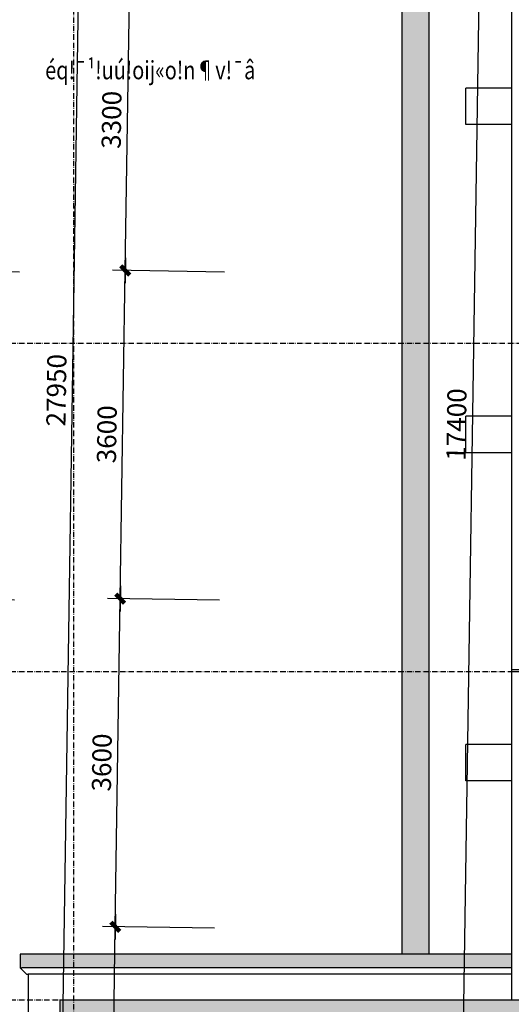
# Model space of a CAD drawing. Units: millimetres. Extents: x 13237 to 113640, y 14908 to 279497.
# Drawn here: x 76995 to 82388, y 89371 to 100171 of the extents above; entities that cross this region are included whole.
import ezdxf

# ---------------------------------------------------------------- set-up
doc = ezdxf.new("R2010")
doc.units = ezdxf.units.MM
doc.linetypes.add('ACAD_ISO10W100', pattern=[18.5, 12, -3, 0.5, -3])
for name, color, linetype in [('_Dim', 127, 'Continuous'), ('Hatch1', 8, 'Continuous'), ('Manh1', 3, 'Continuous'), ('Text1', 2, 'Continuous'), ('THAY', 7, 'Continuous'), ('Tim', 8, 'ACAD_ISO10W100')]:
    doc.layers.add(name, color=color, linetype=linetype)
doc.styles.add('AVanH-R', font='VHAVAN.TTF', dxfattribs={"width": 0.8})
doc.styles.add('DIM', font='arial.ttf')
doc.dimstyles.new('D100A', dxfattribs={"dimscale": 70, "dimtxt": 3, "dimasz": 0.01, "dimexe": 2, "dimexo": 0, "dimgap": 1, "dimtad": 1, "dimdec": 0, "dimrnd": 1, "dimdsep": 46, "dimtxsty": 'DIM', "dimblk1": 'DEFAULT', "dimblk2": 'DEFAULT', "dimsah": 1, "dimcen": -3, "dimdle": 1, "dimclrd": 256, "dimclre": 256, "dimclrt": 2, "dimaunit": 1, "dimadec": 0, "dimazin": 0, "dimtfac": 1, "dimtdec": 0, "dimtix": 1, "dimtmove": 2, "dimatfit": 3, "dimldrblk": 'DEFAULT', "dimfxl": 0, "dimtvp": 0.083333, "dimtolj": 1, "dimarcsym": 0})
pattern_1 = [(0, (-932005.8, -615770.56), (37.5, 75), [0, -75])]

# ---------------------------------------------------------------- blocks, each defined once
blk = doc.blocks.new('DEFAULT')
at = {"color": 8}
blk.add_line((-200, 0), (200, 0), dxfattribs=at)
at = {"const_width": 70}
blk.add_lwpolyline([(-71, -71), (71, 71)], dxfattribs=at)
blk = doc.blocks.new('*D103')
at = {"layer": '_Dim', "lineweight": -2, "ltscale": 5, "transparency": 16777216}
for p, q in [((186055, 111848), (184826, 111867)), ((184911, 108266), (184966, 111864)), ((186000, 108249), (184771, 108267))]:
    blk.add_line(p, q, dxfattribs=at)
at = {"layer": 'Defpoints', "color": 0, "ltscale": 5, "transparency": 16777216}
for p in [(184966, 111865), (186055, 111848), (186000, 108249)]:
    blk.add_point(p, dxfattribs=at)
at = {"layer": '_Dim', "lineweight": -2, "ltscale": 5, "transparency": 16777216, "xscale": 0.7000000000000001, "yscale": 0.7000000000000001, "zscale": 0.7000000000000001}
for p, rotation in [((184966, 111865), 89.12861873269286), ((184911, 108265), 269.1286187326929)]:
    blk.add_blockref('DEFAULT', p, dxfattribs=dict(at, rotation=rotation))
at = {"layer": '_Dim', "color": 2, "ltscale": 5, "transparency": 16777216, "insert": (184763, 110068), "char_height": 210, "attachment_point": 5, "rotation": 89.1286, "style": 'DIM'}
blk.add_mtext('\\A1;3600', dxfattribs=at)
blk = doc.blocks.new('*D104')
at = {"layer": '_Dim', "lineweight": -2, "ltscale": 5, "transparency": 16777216}
for p, q in [((186110, 115448), (184880, 115467)), ((184966, 111866), (185020, 115464)), ((186055, 111848), (184826, 111867))]:
    blk.add_line(p, q, dxfattribs=at)
at = {"layer": 'Defpoints', "color": 0, "ltscale": 5, "transparency": 16777216}
for p in [(185020, 115464), (186110, 115448), (186055, 111848)]:
    blk.add_point(p, dxfattribs=at)
at = {"layer": '_Dim', "lineweight": -2, "ltscale": 5, "transparency": 16777216, "xscale": 0.7000000000000001, "yscale": 0.7000000000000001, "zscale": 0.7000000000000001}
for p, rotation in [((185020, 115464), 89.12861873269286), ((184966, 111865), 269.1286187326929)]:
    blk.add_blockref('DEFAULT', p, dxfattribs=dict(at, rotation=rotation))
at = {"layer": '_Dim', "color": 2, "ltscale": 5, "transparency": 16777216, "insert": (184818, 113667), "char_height": 210, "attachment_point": 5, "rotation": 89.1286, "style": 'DIM'}
blk.add_mtext('\\A1;3600', dxfattribs=at)
blk = doc.blocks.new('*D105')
at = {"layer": '_Dim', "lineweight": -2, "ltscale": 5, "transparency": 16777216}
for p, q in [((186164, 119047), (184935, 119066)), ((185020, 115465), (185075, 119063)), ((186110, 115448), (184880, 115467))]:
    blk.add_line(p, q, dxfattribs=at)
at = {"layer": 'Defpoints', "color": 0, "ltscale": 5, "transparency": 16777216}
for p in [(185075, 119064), (186164, 119047), (186110, 115448)]:
    blk.add_point(p, dxfattribs=at)
at = {"layer": '_Dim', "lineweight": -2, "ltscale": 5, "transparency": 16777216, "xscale": 0.7000000000000001, "yscale": 0.7000000000000001, "zscale": 0.7000000000000001}
for p, rotation in [((185075, 119064), 89.12861873269286), ((185020, 115464), 269.1286187326929)]:
    blk.add_blockref('DEFAULT', p, dxfattribs=dict(at, rotation=rotation))
at = {"layer": '_Dim', "color": 2, "ltscale": 5, "transparency": 16777216, "insert": (184873, 117267), "char_height": 210, "attachment_point": 5, "rotation": 89.1286, "style": 'DIM'}
blk.add_mtext('\\A1;3600', dxfattribs=at)
blk = doc.blocks.new('*D106')
at = {"layer": '_Dim', "lineweight": -2, "ltscale": 5, "transparency": 16777216}
for p, q in [((186215, 122347), (184985, 122366)), ((185075, 119065), (185125, 122363)), ((186164, 119047), (184935, 119066))]:
    blk.add_line(p, q, dxfattribs=at)
at = {"layer": 'Defpoints', "color": 0, "ltscale": 5, "transparency": 16777216}
for p in [(185125, 122364), (186215, 122347), (186164, 119047)]:
    blk.add_point(p, dxfattribs=at)
at = {"layer": '_Dim', "lineweight": -2, "ltscale": 5, "transparency": 16777216, "xscale": 0.7000000000000001, "yscale": 0.7000000000000001, "zscale": 0.7000000000000001}
for p, rotation in [((185125, 122364), 89.12861873269286), ((185075, 119064), 269.1286187326929)]:
    blk.add_blockref('DEFAULT', p, dxfattribs=dict(at, rotation=rotation))
at = {"layer": '_Dim', "color": 2, "ltscale": 5, "transparency": 16777216, "insert": (184925, 120716), "char_height": 210, "attachment_point": 5, "rotation": 89.1286, "style": 'DIM'}
blk.add_mtext('\\A1;3300', dxfattribs=at)
blk = doc.blocks.new('*D111')
at = {"layer": '_Dim', "lineweight": -2, "ltscale": 5, "transparency": 16777216}
for p, q in [((184707, 131720), (184282, 103775)), ((186357, 131696), (184567, 131723)), ((185932, 103749), (184142, 103776))]:
    blk.add_line(p, q, dxfattribs=at)
at = {"layer": 'Defpoints', "color": 0, "ltscale": 5, "transparency": 16777216}
for p in [(186357, 131696), (184282, 103774), (185932, 103749)]:
    blk.add_point(p, dxfattribs=at)
at = {"layer": '_Dim', "lineweight": -2, "ltscale": 5, "transparency": 16777216, "xscale": 0.7000000000000001, "yscale": 0.7000000000000001, "zscale": 0.7000000000000001}
for p, rotation in [((184707, 131721), 89.12861873269287), ((184282, 103774), 269.1286187326929)]:
    blk.add_blockref('DEFAULT', p, dxfattribs=dict(at, rotation=rotation))
at = {"layer": '_Dim', "color": 2, "ltscale": 5, "transparency": 16777216, "insert": (184320, 117750), "char_height": 210, "attachment_point": 5, "rotation": 89.1286, "style": 'DIM'}
blk.add_mtext('\\A1;27950', dxfattribs=at)
blk = doc.blocks.new('*D331')
at = {"layer": '_Dim', "lineweight": -2, "ltscale": 5, "transparency": 16777216}
for p, q in [((191267, 126070), (191002, 108673)), ((192020, 126059), (191127, 126073)), ((191756, 108661), (190862, 108675))]:
    blk.add_line(p, q, dxfattribs=at)
at = {"layer": 'Defpoints', "color": 0, "ltscale": 5, "transparency": 16777216}
for p in [(192020, 126059), (191002, 108673), (191756, 108661)]:
    blk.add_point(p, dxfattribs=at)
at = {"layer": '_Dim', "lineweight": -2, "ltscale": 5, "transparency": 16777216, "xscale": 0.7000000000000001, "yscale": 0.7000000000000001, "zscale": 0.7000000000000001}
for p, rotation in [((191267, 126071), 89.12861873269287), ((191002, 108673), 269.1286187326929)]:
    blk.add_blockref('DEFAULT', p, dxfattribs=dict(at, rotation=rotation))
at = {"layer": '_Dim', "color": 2, "ltscale": 5, "transparency": 16777216, "insert": (190959, 117374), "char_height": 210, "attachment_point": 5, "rotation": 89.1286, "style": 'DIM'}
blk.add_mtext('\\A1;17400', dxfattribs=at)
blk = doc.blocks.new('$174270_B18')
at = {"layer": 'Manh1', "ltscale": 30}
for p, q in [((191561, 114686), (197880, 114687)), ((191561, 114666), (197880, 114667))]:
    blk.add_line(p, q, dxfattribs=at)
at = {"layer": 'THAY'}
for p, q in [((191561, 130865), (191561, 111065)), ((190361, 128965), (190361, 111565)), ((190661, 111565), (190661, 128965))]:
    blk.add_line(p, q, dxfattribs=at)
at = {"layer": 'THAY', "ltscale": 30}
for p, q in [((191061, 120665), (191061, 121065)), ((191561, 121065), (191061, 121065)), ((191561, 120665), (191061, 120665)), ((191061, 117065), (191061, 117465)), ((191561, 117465), (191061, 117465)), ((191561, 117065), (191061, 117065)), ((191061, 113465), (191061, 113865)), ((191561, 113865), (191061, 113865)), ((191561, 113465), (191061, 113465)), ((186611, 110715), (186611, 111065))]:
    blk.add_line(p, q, dxfattribs=at)
at = {"layer": 'THAY', "ltscale": 5}
for p, q in [((186171, 111565), (186171, 111415)), ((191561, 111565), (186171, 111565)), ((186171, 111415), (186191, 111415)), ((186241, 111345), (186171, 111415)), ((191561, 111415), (186191, 111415)), ((186241, 111345), (186261, 111345)), ((186261, 111345), (186261, 107665)), ((191561, 111345), (186261, 111345)), ((186611, 111065), (197880, 111065))]:
    blk.add_line(p, q, dxfattribs=at)
at = {"layer": 'Tim', "ltscale": 5}
for p, q in [((186761, 107165), (186761, 133865)), ((184586, 118265), (212699, 118265)), ((184586, 114665), (212699, 114665)), ((184586, 111065), (212699, 111065))]:
    blk.add_line(p, q, dxfattribs=at)
blk = doc.blocks.new('$174270_B11')
at = {"layer": '_Dim', "ltscale": 5}
for base, p1, p2, picture, middle in [((182682.9, 106564.9), (184332.4, 134514.9), (184332.4, 106564.9), '*D111', (182507.9, 120539.9)), ((189327.3, 111564.8), (190081, 128964.8), (190081, 111564.8), '*D331', (189152.3, 120264.8))]:
    dim = blk.add_linear_dim(base=base, p1=p1, p2=p2, angle=90, dimstyle='D100A', dxfattribs=at)
    dim.commit()
    dim.dimension.update_dxf_attribs({"geometry": picture, "text_midpoint": middle})
for base, p1, p2, picture, middle in [((183242.9, 125164.9), (184332.4, 121864.9), (184332.4, 125164.9), '*D106', (183067.9, 123514.9)), ((183242.9, 121864.9), (184332.4, 118264.9), (184332.4, 121864.9), '*D105', (183067.9, 120064.9)), ((183242.9, 118264.9), (184332.4, 114664.9), (184332.4, 118264.9), '*D104', (183067.9, 116464.9)), ((183242.9, 114664.9), (184332.4, 111064.9), (184332.4, 114664.9), '*D103', (183067.9, 112864.9))]:
    dim = blk.add_linear_dim(base=base, p1=p1, p2=p2, angle=90, dimstyle='D100A', override={"dimfxl": 1.3}, dxfattribs=at)
    dim.commit()
    dim.dimension.update_dxf_attribs({"geometry": picture, "text_midpoint": middle})
blk = doc.blocks.new('$174270_B16')
at = {"layer": 'Text1', "ltscale": 5}
for name in ['$174270_B18', '$174270_B11']:
    blk.add_blockref(name, (0, 0), dxfattribs=at)

msp = doc.modelspace()

# ---------------------------------------------------------------- hatches: boundary and pattern name
at = {"layer": 'Hatch1', "ltscale": 5}
h = msp.add_hatch(dxfattribs=at)
h.set_pattern_fill('DOTS', color=256, scale=1200, style=0)
h.set_pattern_definition(pattern_1)
h.paths.add_polyline_path([(81488, 107321), (81188, 107321), (81188, 89921), (81488, 89921)])
h = msp.add_hatch(dxfattribs=at)
h.set_pattern_fill('DOTS', color=256, scale=500, style=0)
h.set_pattern_definition([(2.45e-05, (-932005.8, -615770.56), (15.6249866, 31.2500067), [0, -31.25])])
h.paths.add_polyline_path([(82388, 89921), (76998, 89921), (76998, 89771), (77018, 89771), (77018, 89771), (82388, 89771)])
h = msp.add_hatch(dxfattribs=at)
h.set_pattern_fill('DOTS', color=256, scale=1200, style=0)
h.set_pattern_definition(pattern_1)
h.paths.add_polyline_path([(88708, 89421), (77438, 89421), (77438, 89071), (88708, 89071)])

# ---------------------------------------------------------------- linework, layer by layer
at = {"layer": 'Manh1'}
for points in [[(81255, 99432, 0, 50, 0), (81130, 99432, 0, 0, 0), (77143, 99432, 0, 0, 0)], [(78536, 89849, 0, 50, 0), (78536, 89974, 0, 0, 0), (78536, 90401, 0, 0, 0.414214), (78461, 90476, 0, 0, 0), (74737, 90476, 0, 0, 0)]]:
    msp.add_lwpolyline(points, format="xyseb", dxfattribs=at)

# ---------------------------------------------------------------- block references
for name, p in [('$174270_B16', (-109172, -21644)), ('$174270_B18', (-109172, -21644)), ('$174270_B11', (-106922, -21644))]:
    msp.add_blockref(name, p)

# ---------------------------------------------------------------- texts
at = {"layer": 'Text1', "ltscale": 5, "style": 'AVanH-R', "width": 0.8}
msp.add_text('éq!¯¹!uú!oij«o!n¶v!¯â', height=200, rotation=359.9999, dxfattribs=at).set_placement((77275, 99517))

doc.saveas('drawing.dxf')
